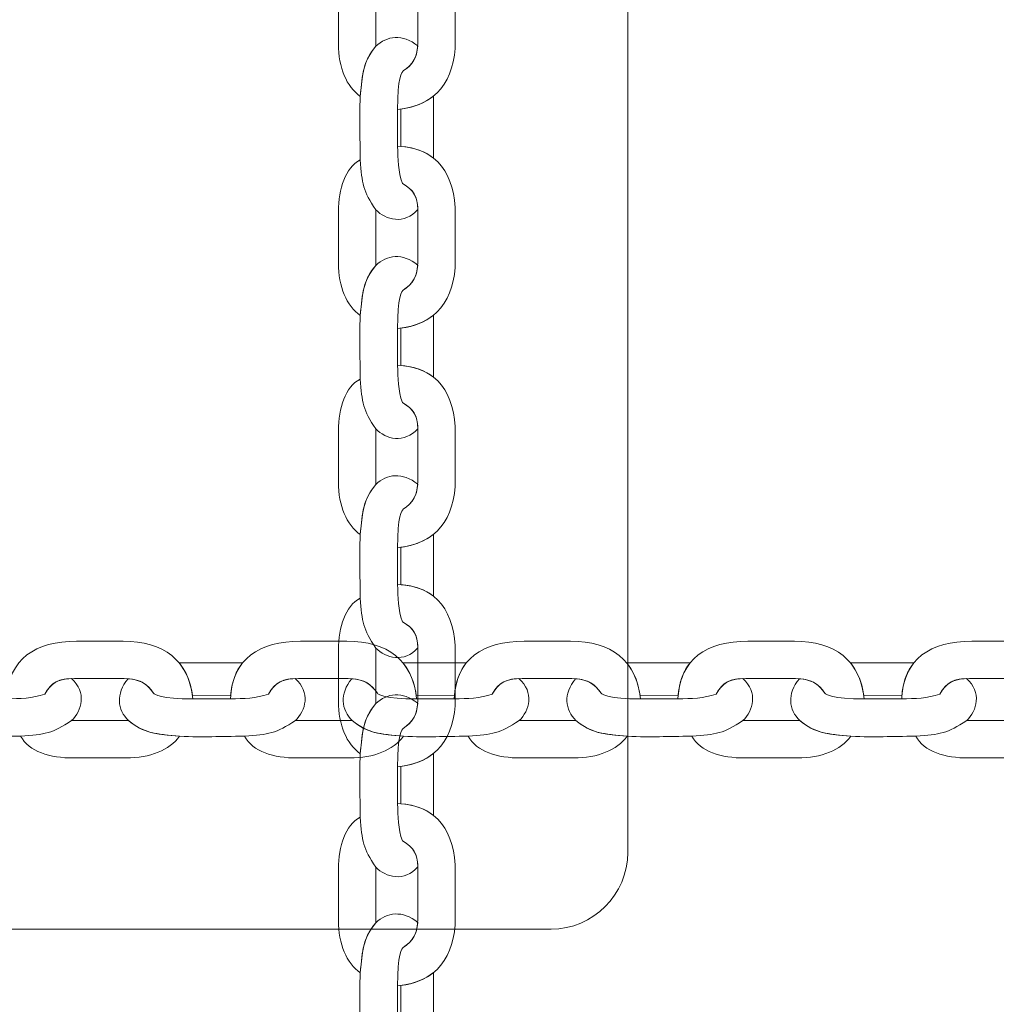
# Model space of a CAD drawing. Units: centimetres. Extents: x -0.36 to 6.03, y 8.15 to 13.48.
# Drawn here: x 2.69 to 2.88, y 10.43 to 10.62 of the extents above; entities that cross this region are included whole.
import ezdxf

# ---------------------------------------------------------------- set-up
doc = ezdxf.new("R2010")
doc.units = ezdxf.units.CM
doc.header["$MEASUREMENT"] = 0
doc.layers.add('layer 1', color=7, linetype='Continuous')

msp = doc.modelspace()

# ---------------------------------------------------------------- linework, layer by layer
at = {"layer": 'layer 1', "color": 242, "lineweight": 20}
msp.add_open_spline([(4.38408, 12.71229), (4.69079, 12.63894), (4.9426, 12.4243), (5.06685, 12.14097), (5.06685, 12.14097), (5.69964, 12.06258), (6.03227, 11.23564), (6.03227, 10.76953), (6.03227, 10.76953), (6.03227, 10.4121), (6.00727, 10.07051), (6.00727, 9.65203), (6.00727, 9.65203), (6.00727, 8.8236), (5.3357, 8.15203), (4.50727, 8.15203), (4.50727, 8.15203), (4.13933, 8.15203), (3.80117, 8.14953), (3.43727, 8.14953), (3.43727, 8.14953), (3.10773, 8.14953), (2.80302, 8.25582), (2.55552, 8.43596), (2.55552, 8.43596), (2.39226, 8.32006), (2.19273, 8.25191), (1.97727, 8.25191), (1.97727, 8.25191), (1.94354, 8.25191), (1.9102, 8.25361), (1.87732, 8.25687), (1.87732, 8.25687), (1.84442, 8.2536), (1.81101, 8.25055), (1.77727, 8.25191), (1.77727, 8.25191), (0.73219, 8.29425), (0.21387, 9.20306), (0.21387, 9.79972), (0.21387, 9.79972), (0.21387, 9.95406), (0.24884, 10.10023), (0.31128, 10.23075), (0.31128, 10.23075), (-0.09424, 10.49925), (-0.36173, 10.95949), (-0.36173, 11.48226), (-0.36173, 11.48226), (-0.36173, 11.65056), (-0.36173, 11.81622), (-0.36173, 11.98453), (-0.36173, 11.98453), (-0.36173, 12.81296), (0.30984, 13.48453), (1.13827, 13.48453), (1.13827, 13.48453), (1.49527, 13.48453), (1.82306, 13.35975), (2.08057, 13.1515), (2.08057, 13.1515), (2.20496, 13.20702), (2.34274, 13.23793), (2.48776, 13.23793), (2.48776, 13.23793), (2.88355, 13.23793), (3.20725, 13.23566), (3.5296, 13.23566), (3.5296, 13.23566), (3.92289, 13.23566), (4.22076, 13.04245), (4.38408, 12.71229)], degree=3, knots=[0, 0, 0, 0, 0.052632, 0.052632, 0.052632, 0.052632, 0.105263, 0.105263, 0.105263, 0.105263, 0.157895, 0.157895, 0.157895, 0.157895, 0.210526, 0.210526, 0.210526, 0.210526, 0.263158, 0.263158, 0.263158, 0.263158, 0.315789, 0.315789, 0.315789, 0.315789, 0.368421, 0.368421, 0.368421, 0.368421, 0.421053, 0.421053, 0.421053, 0.421053, 0.473684, 0.473684, 0.473684, 0.473684, 0.526316, 0.526316, 0.526316, 0.526316, 0.578947, 0.578947, 0.578947, 0.578947, 0.631579, 0.631579, 0.631579, 0.631579, 0.684211, 0.684211, 0.684211, 0.684211, 0.736842, 0.736842, 0.736842, 0.736842, 0.789474, 0.789474, 0.789474, 0.789474, 0.842105, 0.842105, 0.842105, 0.842105, 0.894737, 0.894737, 0.894737, 0.894737, 1, 1, 1, 1], dxfattribs=at)
at = {"layer": 'layer 1', "color": 254, "lineweight": 20}
for points, knots in [([(1.92227, 11.29953), (1.92227, 11.29953), (3.44227, 11.29953), (3.44227, 11.29953), (3.44227, 11.29953), (3.44227, 11.29953), (3.44227, 10.23953), (3.44227, 10.23953), (3.44227, 10.23953), (3.44227, 10.23953), (1.92227, 10.23953), (1.92227, 10.23953), (1.92227, 10.23953), (1.92227, 10.23953), (1.92227, 11.29953), (1.92227, 11.29953)], [0, 0, 0, 0, 0.2, 0.2, 0.2, 0.2, 0.4, 0.4, 0.4, 0.4, 0.6, 0.6, 0.6, 0.6, 1, 1, 1, 1]), ([(1.94227, 11.27953), (1.94227, 11.27953), (3.42227, 11.27953), (3.42227, 11.27953), (3.42227, 11.27953), (3.42227, 11.27953), (3.42227, 10.25953), (3.42227, 10.25953), (3.42227, 10.25953), (3.42227, 10.25953), (1.94227, 10.25953), (1.94227, 10.25953), (1.94227, 10.25953), (1.94227, 10.25953), (1.94227, 11.27953), (1.94227, 11.27953)], [0, 0, 0, 0, 0.2, 0.2, 0.2, 0.2, 0.4, 0.4, 0.4, 0.4, 0.6, 0.6, 0.6, 0.6, 1, 1, 1, 1]), ([(2.57227, 10.69203), (2.57227, 10.69203), (2.79227, 10.69203), (2.79227, 10.69203), (2.79227, 10.69203), (2.80052, 10.69203), (2.80727, 10.68528), (2.80727, 10.67703), (2.80727, 10.67703), (2.80727, 10.67703), (2.80727, 10.45703), (2.80727, 10.45703), (2.80727, 10.45703), (2.80727, 10.44878), (2.80052, 10.44203), (2.79227, 10.44203), (2.79227, 10.44203), (2.79227, 10.44203), (2.57227, 10.44203), (2.57227, 10.44203), (2.57227, 10.44203), (2.56402, 10.44203), (2.55727, 10.44878), (2.55727, 10.45703), (2.55727, 10.45703), (2.55727, 10.45703), (2.55727, 10.67703), (2.55727, 10.67703), (2.55727, 10.67703), (2.55727, 10.68528), (2.56402, 10.69203), (2.57227, 10.69203)], [0, 0, 0, 0, 0.111111, 0.111111, 0.111111, 0.111111, 0.222222, 0.222222, 0.222222, 0.222222, 0.333333, 0.333333, 0.333333, 0.333333, 0.444444, 0.444444, 0.444444, 0.444444, 0.555556, 0.555556, 0.555556, 0.555556, 0.666667, 0.666667, 0.666667, 0.666667, 0.777778, 0.777778, 0.777778, 0.777778, 1, 1, 1, 1])]:
    msp.add_open_spline(points, degree=3, knots=knots, dxfattribs=at)
at = {"layer": 'layer 1', "color": 254, "lineweight": 18}
for points, knots in [([(2.76227, 10.60223), (2.76982, 10.60299), (2.77354, 10.60782), (2.77354, 10.6156), (2.77354, 10.6156), (2.77354, 10.61856), (2.77354, 10.62152), (2.77354, 10.62449), (2.77354, 10.62449), (2.77354, 10.63233), (2.77014, 10.63754), (2.76227, 10.63788), (2.76227, 10.63788), (2.76232, 10.63534), (2.76235, 10.63294), (2.76321, 10.63058), (2.76321, 10.63058), (2.76554, 10.62926), (2.76624, 10.62795), (2.76624, 10.62488), (2.76624, 10.62488), (2.76624, 10.62488), (2.76624, 10.61536), (2.76624, 10.61536), (2.76624, 10.61536), (2.76624, 10.61257), (2.76526, 10.61097), (2.76337, 10.60975), (2.76337, 10.60975), (2.7632, 10.60964), (2.76219, 10.60836), (2.76227, 10.60223)], [0, 0, 0, 0, 0.111111, 0.111111, 0.111111, 0.111111, 0.222222, 0.222222, 0.222222, 0.222222, 0.333333, 0.333333, 0.333333, 0.333333, 0.444444, 0.444444, 0.444444, 0.444444, 0.555556, 0.555556, 0.555556, 0.555556, 0.666667, 0.666667, 0.666667, 0.666667, 0.777778, 0.777778, 0.777778, 0.777778, 1, 1, 1, 1]), ([(2.75497, 10.60478), (2.75228, 10.60673), (2.75072, 10.61039), (2.75072, 10.61503), (2.75072, 10.61503), (2.75072, 10.61503), (2.75072, 10.6251), (2.75072, 10.6251), (2.75072, 10.6251), (2.75072, 10.62958), (2.75201, 10.63361), (2.75497, 10.6352), (2.75497, 10.6352), (2.75531, 10.63056), (2.75554, 10.62912), (2.75802, 10.62544), (2.75802, 10.62544), (2.75802, 10.62544), (2.75802, 10.61457), (2.75802, 10.61457), (2.75802, 10.61457), (2.75556, 10.61162), (2.7554, 10.60937), (2.75497, 10.60478)], [0, 0, 0, 0, 0.142857, 0.142857, 0.142857, 0.142857, 0.285714, 0.285714, 0.285714, 0.285714, 0.428571, 0.428571, 0.428571, 0.428571, 0.571429, 0.571429, 0.571429, 0.571429, 0.714286, 0.714286, 0.714286, 0.714286, 1, 1, 1, 1]), ([(2.76622, 10.61464), (2.76322, 10.61706), (2.76017, 10.61666), (2.75802, 10.61457), (2.75802, 10.61457), (2.75613, 10.61231), (2.7556, 10.61047), (2.75526, 10.60767), (2.75526, 10.60767), (2.75526, 10.60767), (2.75497, 10.60478), (2.75497, 10.60478), (2.75497, 10.60478), (2.75472, 10.59993), (2.75497, 10.59722), (2.75497, 10.59238), (2.75497, 10.59238), (2.75531, 10.58773), (2.75554, 10.58629), (2.75802, 10.58262), (2.75802, 10.58262), (2.75997, 10.58063), (2.76354, 10.57966), (2.76623, 10.58266), (2.76623, 10.58266), (2.76614, 10.58531), (2.76538, 10.58652), (2.76321, 10.58775), (2.76321, 10.58775), (2.76235, 10.59012), (2.76232, 10.59251), (2.76227, 10.59505), (2.76227, 10.59505), (2.76227, 10.59505), (2.76227, 10.60223), (2.76227, 10.60223), (2.76227, 10.60223), (2.76219, 10.60836), (2.7632, 10.60964), (2.76337, 10.60975), (2.76337, 10.60975), (2.76509, 10.61086), (2.76606, 10.61229), (2.76622, 10.61464)], [0, 0, 0, 0, 0.083333, 0.083333, 0.083333, 0.083333, 0.166667, 0.166667, 0.166667, 0.166667, 0.25, 0.25, 0.25, 0.25, 0.333333, 0.333333, 0.333333, 0.333333, 0.416667, 0.416667, 0.416667, 0.416667, 0.5, 0.5, 0.5, 0.5, 0.583333, 0.583333, 0.583333, 0.583333, 0.666667, 0.666667, 0.666667, 0.666667, 0.75, 0.75, 0.75, 0.75, 0.833333, 0.833333, 0.833333, 0.833333, 1, 1, 1, 1]), ([(2.7693, 10.60486), (2.7693, 10.60486), (2.76929, 10.60474), (2.76929, 10.60474), (2.76929, 10.60474), (2.76929, 10.60474), (2.76929, 10.59274), (2.76929, 10.59274), (2.76929, 10.59274), (2.76929, 10.59274), (2.76929, 10.59274), (2.76929, 10.59274), (2.76929, 10.59274), (2.76767, 10.59402), (2.76554, 10.59481), (2.76289, 10.59502), (2.76289, 10.59502), (2.76289, 10.59502), (2.7629, 10.60231), (2.7629, 10.60231), (2.7629, 10.60231), (2.7629, 10.60231), (2.7629, 10.60231), (2.7629, 10.60231), (2.7629, 10.60231), (2.76552, 10.60266), (2.76765, 10.60353), (2.7693, 10.60486)], [0, 0, 0, 0, 0.125, 0.125, 0.125, 0.125, 0.25, 0.25, 0.25, 0.25, 0.375, 0.375, 0.375, 0.375, 0.5, 0.5, 0.5, 0.5, 0.625, 0.625, 0.625, 0.625, 0.75, 0.75, 0.75, 0.75, 1, 1, 1, 1]), ([(2.76227, 10.55941), (2.76982, 10.56017), (2.77354, 10.565), (2.77354, 10.57277), (2.77354, 10.57277), (2.77354, 10.57573), (2.77354, 10.5787), (2.77354, 10.58166), (2.77354, 10.58166), (2.77354, 10.58951), (2.77014, 10.59472), (2.76227, 10.59505), (2.76227, 10.59505), (2.76232, 10.59251), (2.76235, 10.59012), (2.76321, 10.58775), (2.76321, 10.58775), (2.76554, 10.58643), (2.76624, 10.58513), (2.76624, 10.58205), (2.76624, 10.58205), (2.76624, 10.58205), (2.76624, 10.57253), (2.76624, 10.57253), (2.76624, 10.57253), (2.76624, 10.56974), (2.76526, 10.56814), (2.76337, 10.56692), (2.76337, 10.56692), (2.7632, 10.56681), (2.76219, 10.56553), (2.76227, 10.55941)], [0, 0, 0, 0, 0.111111, 0.111111, 0.111111, 0.111111, 0.222222, 0.222222, 0.222222, 0.222222, 0.333333, 0.333333, 0.333333, 0.333333, 0.444444, 0.444444, 0.444444, 0.444444, 0.555556, 0.555556, 0.555556, 0.555556, 0.666667, 0.666667, 0.666667, 0.666667, 0.777778, 0.777778, 0.777778, 0.777778, 1, 1, 1, 1]), ([(2.75497, 10.56195), (2.75228, 10.56391), (2.75072, 10.56757), (2.75072, 10.5722), (2.75072, 10.5722), (2.75072, 10.5722), (2.75072, 10.58228), (2.75072, 10.58228), (2.75072, 10.58228), (2.75072, 10.58676), (2.75201, 10.59078), (2.75497, 10.59238), (2.75497, 10.59238), (2.75531, 10.58773), (2.75554, 10.58629), (2.75802, 10.58262), (2.75802, 10.58262), (2.75802, 10.58262), (2.75802, 10.57175), (2.75802, 10.57175), (2.75802, 10.57175), (2.75556, 10.56879), (2.7554, 10.56655), (2.75497, 10.56195)], [0, 0, 0, 0, 0.142857, 0.142857, 0.142857, 0.142857, 0.285714, 0.285714, 0.285714, 0.285714, 0.428571, 0.428571, 0.428571, 0.428571, 0.571429, 0.571429, 0.571429, 0.571429, 0.714286, 0.714286, 0.714286, 0.714286, 1, 1, 1, 1]), ([(2.76622, 10.57182), (2.76322, 10.57423), (2.76017, 10.57383), (2.75802, 10.57175), (2.75802, 10.57175), (2.75613, 10.56949), (2.7556, 10.56764), (2.75526, 10.56484), (2.75526, 10.56484), (2.75526, 10.56484), (2.75497, 10.56195), (2.75497, 10.56195), (2.75497, 10.56195), (2.75472, 10.5571), (2.75497, 10.5544), (2.75497, 10.54955), (2.75497, 10.54955), (2.75531, 10.54491), (2.75554, 10.54347), (2.75802, 10.53979), (2.75802, 10.53979), (2.75997, 10.53781), (2.76354, 10.53684), (2.76623, 10.53983), (2.76623, 10.53983), (2.76614, 10.54248), (2.76538, 10.5437), (2.76321, 10.54493), (2.76321, 10.54493), (2.76235, 10.54729), (2.76232, 10.54969), (2.76227, 10.55223), (2.76227, 10.55223), (2.76227, 10.55223), (2.76227, 10.55941), (2.76227, 10.55941), (2.76227, 10.55941), (2.76219, 10.56553), (2.7632, 10.56681), (2.76337, 10.56692), (2.76337, 10.56692), (2.76509, 10.56804), (2.76606, 10.56946), (2.76622, 10.57182)], [0, 0, 0, 0, 0.083333, 0.083333, 0.083333, 0.083333, 0.166667, 0.166667, 0.166667, 0.166667, 0.25, 0.25, 0.25, 0.25, 0.333333, 0.333333, 0.333333, 0.333333, 0.416667, 0.416667, 0.416667, 0.416667, 0.5, 0.5, 0.5, 0.5, 0.583333, 0.583333, 0.583333, 0.583333, 0.666667, 0.666667, 0.666667, 0.666667, 0.75, 0.75, 0.75, 0.75, 0.833333, 0.833333, 0.833333, 0.833333, 1, 1, 1, 1]), ([(2.7693, 10.56203), (2.7693, 10.56203), (2.76929, 10.56192), (2.76929, 10.56192), (2.76929, 10.56192), (2.76929, 10.56192), (2.76929, 10.54991), (2.76929, 10.54991), (2.76929, 10.54991), (2.76929, 10.54991), (2.76929, 10.54991), (2.76929, 10.54991), (2.76929, 10.54991), (2.76767, 10.55119), (2.76554, 10.55198), (2.76289, 10.55219), (2.76289, 10.55219), (2.76289, 10.55219), (2.7629, 10.55948), (2.7629, 10.55948), (2.7629, 10.55948), (2.7629, 10.55948), (2.7629, 10.55948), (2.7629, 10.55948), (2.7629, 10.55948), (2.76552, 10.55984), (2.76765, 10.5607), (2.7693, 10.56203)], [0, 0, 0, 0, 0.125, 0.125, 0.125, 0.125, 0.25, 0.25, 0.25, 0.25, 0.375, 0.375, 0.375, 0.375, 0.5, 0.5, 0.5, 0.5, 0.625, 0.625, 0.625, 0.625, 0.75, 0.75, 0.75, 0.75, 1, 1, 1, 1]), ([(2.76227, 10.51658), (2.76982, 10.51734), (2.77354, 10.52217), (2.77354, 10.52994), (2.77354, 10.52994), (2.77354, 10.53291), (2.77354, 10.53587), (2.77354, 10.53884), (2.77354, 10.53884), (2.77354, 10.54668), (2.77014, 10.55189), (2.76227, 10.55223), (2.76227, 10.55223), (2.76232, 10.54969), (2.76235, 10.54729), (2.76321, 10.54493), (2.76321, 10.54493), (2.76554, 10.5436), (2.76624, 10.5423), (2.76624, 10.53923), (2.76624, 10.53923), (2.76624, 10.53923), (2.76624, 10.5297), (2.76624, 10.5297), (2.76624, 10.5297), (2.76624, 10.52692), (2.76526, 10.52532), (2.76337, 10.5241), (2.76337, 10.5241), (2.7632, 10.52399), (2.76219, 10.52271), (2.76227, 10.51658)], [0, 0, 0, 0, 0.111111, 0.111111, 0.111111, 0.111111, 0.222222, 0.222222, 0.222222, 0.222222, 0.333333, 0.333333, 0.333333, 0.333333, 0.444444, 0.444444, 0.444444, 0.444444, 0.555556, 0.555556, 0.555556, 0.555556, 0.666667, 0.666667, 0.666667, 0.666667, 0.777778, 0.777778, 0.777778, 0.777778, 1, 1, 1, 1]), ([(2.75497, 10.51913), (2.75228, 10.52108), (2.75072, 10.52474), (2.75072, 10.52938), (2.75072, 10.52938), (2.75072, 10.52938), (2.75072, 10.53945), (2.75072, 10.53945), (2.75072, 10.53945), (2.75072, 10.54393), (2.75201, 10.54796), (2.75497, 10.54955), (2.75497, 10.54955), (2.75531, 10.54491), (2.75554, 10.54347), (2.75802, 10.53979), (2.75802, 10.53979), (2.75802, 10.53979), (2.75802, 10.52892), (2.75802, 10.52892), (2.75802, 10.52892), (2.75556, 10.52596), (2.7554, 10.52372), (2.75497, 10.51913)], [0, 0, 0, 0, 0.142857, 0.142857, 0.142857, 0.142857, 0.285714, 0.285714, 0.285714, 0.285714, 0.428571, 0.428571, 0.428571, 0.428571, 0.571429, 0.571429, 0.571429, 0.571429, 0.714286, 0.714286, 0.714286, 0.714286, 1, 1, 1, 1]), ([(2.76622, 10.52899), (2.76322, 10.5314), (2.76017, 10.53101), (2.75802, 10.52892), (2.75802, 10.52892), (2.75613, 10.52666), (2.7556, 10.52482), (2.75526, 10.52202), (2.75526, 10.52202), (2.75526, 10.52202), (2.75497, 10.51913), (2.75497, 10.51913), (2.75497, 10.51913), (2.75472, 10.51428), (2.75497, 10.51157), (2.75497, 10.50673), (2.75497, 10.50673), (2.75531, 10.50208), (2.75554, 10.50064), (2.75802, 10.49697), (2.75802, 10.49697), (2.75997, 10.49498), (2.76354, 10.49401), (2.76623, 10.49701), (2.76623, 10.49701), (2.76614, 10.49965), (2.76538, 10.50087), (2.76321, 10.5021), (2.76321, 10.5021), (2.76235, 10.50446), (2.76232, 10.50686), (2.76227, 10.5094), (2.76227, 10.5094), (2.76227, 10.5094), (2.76227, 10.51658), (2.76227, 10.51658), (2.76227, 10.51658), (2.76219, 10.52271), (2.7632, 10.52399), (2.76337, 10.5241), (2.76337, 10.5241), (2.76509, 10.52521), (2.76606, 10.52664), (2.76622, 10.52899)], [0, 0, 0, 0, 0.083333, 0.083333, 0.083333, 0.083333, 0.166667, 0.166667, 0.166667, 0.166667, 0.25, 0.25, 0.25, 0.25, 0.333333, 0.333333, 0.333333, 0.333333, 0.416667, 0.416667, 0.416667, 0.416667, 0.5, 0.5, 0.5, 0.5, 0.583333, 0.583333, 0.583333, 0.583333, 0.666667, 0.666667, 0.666667, 0.666667, 0.75, 0.75, 0.75, 0.75, 0.833333, 0.833333, 0.833333, 0.833333, 1, 1, 1, 1]), ([(2.7693, 10.51921), (2.7693, 10.51921), (2.76929, 10.51909), (2.76929, 10.51909), (2.76929, 10.51909), (2.76929, 10.51909), (2.76929, 10.50709), (2.76929, 10.50709), (2.76929, 10.50709), (2.76929, 10.50709), (2.76929, 10.50709), (2.76929, 10.50709), (2.76929, 10.50709), (2.76767, 10.50837), (2.76554, 10.50916), (2.76289, 10.50936), (2.76289, 10.50936), (2.76289, 10.50936), (2.7629, 10.51665), (2.7629, 10.51665), (2.7629, 10.51665), (2.7629, 10.51665), (2.7629, 10.51666), (2.7629, 10.51666), (2.7629, 10.51666), (2.76552, 10.51701), (2.76765, 10.51788), (2.7693, 10.51921)], [0, 0, 0, 0, 0.125, 0.125, 0.125, 0.125, 0.25, 0.25, 0.25, 0.25, 0.375, 0.375, 0.375, 0.375, 0.5, 0.5, 0.5, 0.5, 0.625, 0.625, 0.625, 0.625, 0.75, 0.75, 0.75, 0.75, 1, 1, 1, 1]), ([(2.76227, 10.47375), (2.76982, 10.47452), (2.77354, 10.47934), (2.77354, 10.48712), (2.77354, 10.48712), (2.77354, 10.49008), (2.77354, 10.49305), (2.77354, 10.49601), (2.77354, 10.49601), (2.77354, 10.50386), (2.77014, 10.50907), (2.76227, 10.5094), (2.76227, 10.5094), (2.76232, 10.50686), (2.76235, 10.50446), (2.76321, 10.5021), (2.76321, 10.5021), (2.76554, 10.50078), (2.76624, 10.49948), (2.76624, 10.4964), (2.76624, 10.4964), (2.76624, 10.4964), (2.76624, 10.48688), (2.76624, 10.48688), (2.76624, 10.48688), (2.76624, 10.48409), (2.76526, 10.48249), (2.76337, 10.48127), (2.76337, 10.48127), (2.7632, 10.48116), (2.76219, 10.47988), (2.76227, 10.47375)], [0, 0, 0, 0, 0.111111, 0.111111, 0.111111, 0.111111, 0.222222, 0.222222, 0.222222, 0.222222, 0.333333, 0.333333, 0.333333, 0.333333, 0.444444, 0.444444, 0.444444, 0.444444, 0.555556, 0.555556, 0.555556, 0.555556, 0.666667, 0.666667, 0.666667, 0.666667, 0.777778, 0.777778, 0.777778, 0.777778, 1, 1, 1, 1]), ([(2.75497, 10.4763), (2.75228, 10.47826), (2.75072, 10.48192), (2.75072, 10.48655), (2.75072, 10.48655), (2.75072, 10.48655), (2.75072, 10.49662), (2.75072, 10.49662), (2.75072, 10.49662), (2.75072, 10.50111), (2.75201, 10.50513), (2.75497, 10.50673), (2.75497, 10.50673), (2.75531, 10.50208), (2.75554, 10.50064), (2.75802, 10.49697), (2.75802, 10.49697), (2.75802, 10.49697), (2.75802, 10.4861), (2.75802, 10.4861), (2.75802, 10.4861), (2.75556, 10.48314), (2.7554, 10.48089), (2.75497, 10.4763)], [0, 0, 0, 0, 0.142857, 0.142857, 0.142857, 0.142857, 0.285714, 0.285714, 0.285714, 0.285714, 0.428571, 0.428571, 0.428571, 0.428571, 0.571429, 0.571429, 0.571429, 0.571429, 0.714286, 0.714286, 0.714286, 0.714286, 1, 1, 1, 1]), ([(2.72226, 10.48703), (2.72148, 10.49459), (2.71655, 10.4983), (2.7086, 10.4983), (2.7086, 10.4983), (2.70558, 10.4983), (2.70255, 10.4983), (2.69952, 10.4983), (2.69952, 10.4983), (2.69151, 10.4983), (2.68619, 10.4949), (2.68584, 10.48703), (2.68584, 10.48703), (2.68844, 10.48708), (2.69089, 10.48711), (2.6933, 10.48798), (2.6933, 10.48798), (2.69465, 10.49031), (2.69598, 10.491), (2.69912, 10.491), (2.69912, 10.491), (2.69912, 10.491), (2.70885, 10.491), (2.70885, 10.491), (2.70885, 10.491), (2.7117, 10.491), (2.71333, 10.49002), (2.71457, 10.48813), (2.71457, 10.48813), (2.71469, 10.48796), (2.716, 10.48695), (2.72226, 10.48703)], [0, 0, 0, 0, 0.111111, 0.111111, 0.111111, 0.111111, 0.222222, 0.222222, 0.222222, 0.222222, 0.333333, 0.333333, 0.333333, 0.333333, 0.444444, 0.444444, 0.444444, 0.444444, 0.555556, 0.555556, 0.555556, 0.555556, 0.666667, 0.666667, 0.666667, 0.666667, 0.777778, 0.777778, 0.777778, 0.777778, 1, 1, 1, 1]), ([(2.766, 10.48703), (2.76522, 10.49459), (2.76029, 10.4983), (2.75235, 10.4983), (2.75235, 10.4983), (2.74932, 10.4983), (2.74629, 10.4983), (2.74327, 10.4983), (2.74327, 10.4983), (2.73525, 10.4983), (2.72993, 10.4949), (2.72959, 10.48703), (2.72959, 10.48703), (2.73218, 10.48708), (2.73463, 10.48711), (2.73705, 10.48798), (2.73705, 10.48798), (2.7384, 10.49031), (2.73973, 10.491), (2.74287, 10.491), (2.74287, 10.491), (2.74287, 10.491), (2.75259, 10.491), (2.75259, 10.491), (2.75259, 10.491), (2.75544, 10.491), (2.75707, 10.49002), (2.75832, 10.48813), (2.75832, 10.48813), (2.75844, 10.48796), (2.75974, 10.48695), (2.766, 10.48703)], [0, 0, 0, 0, 0.111111, 0.111111, 0.111111, 0.111111, 0.222222, 0.222222, 0.222222, 0.222222, 0.333333, 0.333333, 0.333333, 0.333333, 0.444444, 0.444444, 0.444444, 0.444444, 0.555556, 0.555556, 0.555556, 0.555556, 0.666667, 0.666667, 0.666667, 0.666667, 0.777778, 0.777778, 0.777778, 0.777778, 1, 1, 1, 1]), ([(2.80975, 10.48703), (2.80897, 10.49459), (2.80404, 10.4983), (2.79609, 10.4983), (2.79609, 10.4983), (2.79307, 10.4983), (2.79004, 10.4983), (2.78701, 10.4983), (2.78701, 10.4983), (2.779, 10.4983), (2.77368, 10.4949), (2.77333, 10.48703), (2.77333, 10.48703), (2.77593, 10.48708), (2.77838, 10.48711), (2.78079, 10.48798), (2.78079, 10.48798), (2.78214, 10.4903), (2.78347, 10.491), (2.78661, 10.491), (2.78661, 10.491), (2.78661, 10.491), (2.79634, 10.491), (2.79634, 10.491), (2.79634, 10.491), (2.79919, 10.491), (2.80082, 10.49002), (2.80206, 10.48813), (2.80206, 10.48813), (2.80218, 10.48796), (2.80349, 10.48695), (2.80975, 10.48703)], [0, 0, 0, 0, 0.111111, 0.111111, 0.111111, 0.111111, 0.222222, 0.222222, 0.222222, 0.222222, 0.333333, 0.333333, 0.333333, 0.333333, 0.444444, 0.444444, 0.444444, 0.444444, 0.555556, 0.555556, 0.555556, 0.555556, 0.666667, 0.666667, 0.666667, 0.666667, 0.777778, 0.777778, 0.777778, 0.777778, 1, 1, 1, 1]), ([(2.85349, 10.48703), (2.85271, 10.49459), (2.84778, 10.4983), (2.83984, 10.4983), (2.83984, 10.4983), (2.83681, 10.4983), (2.83378, 10.4983), (2.83076, 10.4983), (2.83076, 10.4983), (2.82274, 10.4983), (2.81742, 10.4949), (2.81708, 10.48703), (2.81708, 10.48703), (2.81967, 10.48708), (2.82212, 10.48711), (2.82454, 10.48798), (2.82454, 10.48798), (2.82589, 10.4903), (2.82722, 10.491), (2.83036, 10.491), (2.83036, 10.491), (2.83036, 10.491), (2.84008, 10.491), (2.84008, 10.491), (2.84008, 10.491), (2.84293, 10.491), (2.84456, 10.49002), (2.84581, 10.48813), (2.84581, 10.48813), (2.84593, 10.48796), (2.84723, 10.48695), (2.85349, 10.48703)], [0, 0, 0, 0, 0.111111, 0.111111, 0.111111, 0.111111, 0.222222, 0.222222, 0.222222, 0.222222, 0.333333, 0.333333, 0.333333, 0.333333, 0.444444, 0.444444, 0.444444, 0.444444, 0.555556, 0.555556, 0.555556, 0.555556, 0.666667, 0.666667, 0.666667, 0.666667, 0.777778, 0.777778, 0.777778, 0.777778, 1, 1, 1, 1]), ([(2.85349, 10.48703), (2.85271, 10.49459), (2.84778, 10.4983), (2.83984, 10.4983), (2.83984, 10.4983), (2.83681, 10.4983), (2.83378, 10.4983), (2.83075, 10.4983), (2.83075, 10.4983), (2.82274, 10.4983), (2.81742, 10.4949), (2.81708, 10.48703), (2.81708, 10.48703), (2.81967, 10.48708), (2.82212, 10.48711), (2.82454, 10.48798), (2.82454, 10.48798), (2.82588, 10.49031), (2.82721, 10.491), (2.83036, 10.491), (2.83036, 10.491), (2.83036, 10.491), (2.84008, 10.491), (2.84008, 10.491), (2.84008, 10.491), (2.84293, 10.491), (2.84456, 10.49002), (2.84581, 10.48813), (2.84581, 10.48813), (2.84592, 10.48796), (2.84723, 10.48695), (2.85349, 10.48703)], [0, 0, 0, 0, 0.111111, 0.111111, 0.111111, 0.111111, 0.222222, 0.222222, 0.222222, 0.222222, 0.333333, 0.333333, 0.333333, 0.333333, 0.444444, 0.444444, 0.444444, 0.444444, 0.555556, 0.555556, 0.555556, 0.555556, 0.666667, 0.666667, 0.666667, 0.666667, 0.777778, 0.777778, 0.777778, 0.777778, 1, 1, 1, 1]), ([(2.89723, 10.48703), (2.89646, 10.49459), (2.89152, 10.4983), (2.88358, 10.4983), (2.88358, 10.4983), (2.88055, 10.4983), (2.87753, 10.4983), (2.8745, 10.4983), (2.8745, 10.4983), (2.86649, 10.4983), (2.86116, 10.4949), (2.86082, 10.48703), (2.86082, 10.48703), (2.86342, 10.48708), (2.86587, 10.48711), (2.86828, 10.48798), (2.86828, 10.48798), (2.86963, 10.49031), (2.87096, 10.491), (2.8741, 10.491), (2.8741, 10.491), (2.8741, 10.491), (2.88383, 10.491), (2.88383, 10.491), (2.88383, 10.491), (2.88667, 10.491), (2.88831, 10.49002), (2.88955, 10.48813), (2.88955, 10.48813), (2.88967, 10.48796), (2.89097, 10.48695), (2.89723, 10.48703)], [0, 0, 0, 0, 0.111111, 0.111111, 0.111111, 0.111111, 0.222222, 0.222222, 0.222222, 0.222222, 0.333333, 0.333333, 0.333333, 0.333333, 0.444444, 0.444444, 0.444444, 0.444444, 0.555556, 0.555556, 0.555556, 0.555556, 0.666667, 0.666667, 0.666667, 0.666667, 0.777778, 0.777778, 0.777778, 0.777778, 1, 1, 1, 1]), ([(2.71957, 10.49406), (2.71957, 10.49406), (2.71969, 10.49405), (2.71969, 10.49405), (2.71969, 10.49405), (2.71969, 10.49405), (2.73195, 10.49406), (2.73195, 10.49406), (2.73195, 10.49406), (2.73195, 10.49406), (2.73195, 10.49406), (2.73195, 10.49406), (2.73195, 10.49406), (2.73065, 10.49243), (2.72984, 10.49031), (2.72963, 10.48765), (2.72963, 10.48765), (2.72963, 10.48765), (2.72218, 10.48767), (2.72218, 10.48767), (2.72218, 10.48767), (2.72218, 10.48767), (2.72218, 10.48767), (2.72218, 10.48767), (2.72218, 10.48767), (2.72182, 10.49028), (2.72093, 10.49241), (2.71957, 10.49406)], [0, 0, 0, 0, 0.125, 0.125, 0.125, 0.125, 0.25, 0.25, 0.25, 0.25, 0.375, 0.375, 0.375, 0.375, 0.5, 0.5, 0.5, 0.5, 0.625, 0.625, 0.625, 0.625, 0.75, 0.75, 0.75, 0.75, 1, 1, 1, 1]), ([(2.76332, 10.49406), (2.76332, 10.49406), (2.76344, 10.49405), (2.76344, 10.49405), (2.76344, 10.49405), (2.76344, 10.49405), (2.7757, 10.49406), (2.7757, 10.49406), (2.7757, 10.49406), (2.7757, 10.49406), (2.7757, 10.49406), (2.7757, 10.49406), (2.7757, 10.49406), (2.77439, 10.49243), (2.77358, 10.49031), (2.77337, 10.48765), (2.77337, 10.48765), (2.77337, 10.48765), (2.76592, 10.48767), (2.76592, 10.48767), (2.76592, 10.48767), (2.76592, 10.48767), (2.76592, 10.48767), (2.76592, 10.48767), (2.76592, 10.48767), (2.76556, 10.49028), (2.76468, 10.49241), (2.76332, 10.49406)], [0, 0, 0, 0, 0.125, 0.125, 0.125, 0.125, 0.25, 0.25, 0.25, 0.25, 0.375, 0.375, 0.375, 0.375, 0.5, 0.5, 0.5, 0.5, 0.625, 0.625, 0.625, 0.625, 0.75, 0.75, 0.75, 0.75, 1, 1, 1, 1]), ([(2.80706, 10.49406), (2.80706, 10.49406), (2.80718, 10.49405), (2.80718, 10.49405), (2.80718, 10.49405), (2.80718, 10.49405), (2.81944, 10.49406), (2.81944, 10.49406), (2.81944, 10.49406), (2.81944, 10.49406), (2.81944, 10.49406), (2.81944, 10.49406), (2.81944, 10.49406), (2.81814, 10.49243), (2.81733, 10.49031), (2.81712, 10.48765), (2.81712, 10.48765), (2.81712, 10.48765), (2.80967, 10.48767), (2.80967, 10.48767), (2.80967, 10.48767), (2.80967, 10.48767), (2.80967, 10.48767), (2.80967, 10.48767), (2.80967, 10.48767), (2.80931, 10.49028), (2.80842, 10.49241), (2.80706, 10.49406)], [0, 0, 0, 0, 0.125, 0.125, 0.125, 0.125, 0.25, 0.25, 0.25, 0.25, 0.375, 0.375, 0.375, 0.375, 0.5, 0.5, 0.5, 0.5, 0.625, 0.625, 0.625, 0.625, 0.75, 0.75, 0.75, 0.75, 1, 1, 1, 1]), ([(2.85081, 10.49406), (2.85081, 10.49406), (2.85093, 10.49405), (2.85093, 10.49405), (2.85093, 10.49405), (2.85093, 10.49405), (2.86319, 10.49406), (2.86319, 10.49406), (2.86319, 10.49406), (2.86319, 10.49406), (2.86319, 10.49406), (2.86319, 10.49406), (2.86319, 10.49406), (2.86188, 10.49243), (2.86107, 10.49031), (2.86086, 10.48765), (2.86086, 10.48765), (2.86086, 10.48765), (2.85341, 10.48767), (2.85341, 10.48767), (2.85341, 10.48767), (2.85341, 10.48767), (2.85341, 10.48767), (2.85341, 10.48767), (2.85341, 10.48767), (2.85305, 10.49028), (2.85216, 10.49241), (2.85081, 10.49406)], [0, 0, 0, 0, 0.125, 0.125, 0.125, 0.125, 0.25, 0.25, 0.25, 0.25, 0.375, 0.375, 0.375, 0.375, 0.5, 0.5, 0.5, 0.5, 0.625, 0.625, 0.625, 0.625, 0.75, 0.75, 0.75, 0.75, 1, 1, 1, 1]), ([(2.66583, 10.49098), (2.66337, 10.48798), (2.66377, 10.48493), (2.6659, 10.48278), (2.6659, 10.48278), (2.66821, 10.4809), (2.6701, 10.48036), (2.67296, 10.48002), (2.67296, 10.48002), (2.67296, 10.48002), (2.67591, 10.47973), (2.67591, 10.47973), (2.67591, 10.47973), (2.68086, 10.47949), (2.68363, 10.47973), (2.68858, 10.47973), (2.68858, 10.47973), (2.69332, 10.48008), (2.69479, 10.4803), (2.69854, 10.48278), (2.69854, 10.48278), (2.70057, 10.48474), (2.70156, 10.48831), (2.6985, 10.49099), (2.6985, 10.49099), (2.6958, 10.4909), (2.69456, 10.49015), (2.6933, 10.48798), (2.6933, 10.48798), (2.69089, 10.48711), (2.68844, 10.48708), (2.68584, 10.48703), (2.68584, 10.48703), (2.68584, 10.48703), (2.67851, 10.48703), (2.67851, 10.48703), (2.67851, 10.48703), (2.67225, 10.48695), (2.67095, 10.48796), (2.67083, 10.48813), (2.67083, 10.48813), (2.66969, 10.48986), (2.66824, 10.49082), (2.66583, 10.49098)], [0, 0, 0, 0, 0.083333, 0.083333, 0.083333, 0.083333, 0.166667, 0.166667, 0.166667, 0.166667, 0.25, 0.25, 0.25, 0.25, 0.333333, 0.333333, 0.333333, 0.333333, 0.416667, 0.416667, 0.416667, 0.416667, 0.5, 0.5, 0.5, 0.5, 0.583333, 0.583333, 0.583333, 0.583333, 0.666667, 0.666667, 0.666667, 0.666667, 0.75, 0.75, 0.75, 0.75, 0.833333, 0.833333, 0.833333, 0.833333, 1, 1, 1, 1]), ([(2.70958, 10.49098), (2.70711, 10.48798), (2.70752, 10.48493), (2.70965, 10.48278), (2.70965, 10.48278), (2.71196, 10.4809), (2.71384, 10.48036), (2.7167, 10.48002), (2.7167, 10.48002), (2.7167, 10.48002), (2.71965, 10.47973), (2.71965, 10.47973), (2.71965, 10.47973), (2.72461, 10.47949), (2.72737, 10.47973), (2.73232, 10.47973), (2.73232, 10.47973), (2.73706, 10.48008), (2.73854, 10.4803), (2.74229, 10.48278), (2.74229, 10.48278), (2.74432, 10.48474), (2.74531, 10.48831), (2.74225, 10.49099), (2.74225, 10.49099), (2.73954, 10.4909), (2.7383, 10.49015), (2.73705, 10.48798), (2.73705, 10.48798), (2.73463, 10.48711), (2.73218, 10.48708), (2.72959, 10.48703), (2.72959, 10.48703), (2.72959, 10.48703), (2.72226, 10.48703), (2.72226, 10.48703), (2.72226, 10.48703), (2.716, 10.48695), (2.71469, 10.48796), (2.71457, 10.48813), (2.71457, 10.48813), (2.71344, 10.48986), (2.71198, 10.49082), (2.70958, 10.49098)], [0, 0, 0, 0, 0.083333, 0.083333, 0.083333, 0.083333, 0.166667, 0.166667, 0.166667, 0.166667, 0.25, 0.25, 0.25, 0.25, 0.333333, 0.333333, 0.333333, 0.333333, 0.416667, 0.416667, 0.416667, 0.416667, 0.5, 0.5, 0.5, 0.5, 0.583333, 0.583333, 0.583333, 0.583333, 0.666667, 0.666667, 0.666667, 0.666667, 0.75, 0.75, 0.75, 0.75, 0.833333, 0.833333, 0.833333, 0.833333, 1, 1, 1, 1]), ([(2.75332, 10.49098), (2.75086, 10.48798), (2.75126, 10.48493), (2.75339, 10.48278), (2.75339, 10.48278), (2.7557, 10.4809), (2.75759, 10.48036), (2.76045, 10.48002), (2.76045, 10.48002), (2.76045, 10.48002), (2.7634, 10.47973), (2.7634, 10.47973), (2.7634, 10.47973), (2.76835, 10.47949), (2.77112, 10.47973), (2.77607, 10.47973), (2.77607, 10.47973), (2.78081, 10.48008), (2.78228, 10.4803), (2.78603, 10.48278), (2.78603, 10.48278), (2.78806, 10.48474), (2.78905, 10.48831), (2.78599, 10.49099), (2.78599, 10.49099), (2.78329, 10.4909), (2.78205, 10.49015), (2.78079, 10.48798), (2.78079, 10.48798), (2.77838, 10.48711), (2.77593, 10.48708), (2.77333, 10.48703), (2.77333, 10.48703), (2.77333, 10.48703), (2.766, 10.48703), (2.766, 10.48703), (2.766, 10.48703), (2.75974, 10.48695), (2.75844, 10.48796), (2.75832, 10.48813), (2.75832, 10.48813), (2.75718, 10.48986), (2.75573, 10.49082), (2.75332, 10.49098)], [0, 0, 0, 0, 0.083333, 0.083333, 0.083333, 0.083333, 0.166667, 0.166667, 0.166667, 0.166667, 0.25, 0.25, 0.25, 0.25, 0.333333, 0.333333, 0.333333, 0.333333, 0.416667, 0.416667, 0.416667, 0.416667, 0.5, 0.5, 0.5, 0.5, 0.583333, 0.583333, 0.583333, 0.583333, 0.666667, 0.666667, 0.666667, 0.666667, 0.75, 0.75, 0.75, 0.75, 0.833333, 0.833333, 0.833333, 0.833333, 1, 1, 1, 1]), ([(2.79707, 10.49098), (2.7946, 10.48798), (2.79501, 10.48493), (2.79714, 10.48278), (2.79714, 10.48278), (2.79945, 10.4809), (2.80133, 10.48036), (2.80419, 10.48002), (2.80419, 10.48002), (2.80419, 10.48002), (2.80714, 10.47973), (2.80714, 10.47973), (2.80714, 10.47973), (2.8121, 10.47949), (2.81486, 10.47973), (2.81981, 10.47973), (2.81981, 10.47973), (2.82455, 10.48008), (2.82603, 10.4803), (2.82978, 10.48278), (2.82978, 10.48278), (2.83181, 10.48474), (2.8328, 10.48831), (2.82974, 10.49099), (2.82974, 10.49099), (2.82703, 10.4909), (2.82579, 10.49015), (2.82454, 10.48798), (2.82454, 10.48798), (2.82212, 10.48711), (2.81967, 10.48708), (2.81708, 10.48703), (2.81708, 10.48703), (2.81708, 10.48703), (2.80975, 10.48703), (2.80975, 10.48703), (2.80975, 10.48703), (2.80349, 10.48695), (2.80218, 10.48796), (2.80206, 10.48813), (2.80206, 10.48813), (2.80093, 10.48986), (2.79947, 10.49082), (2.79707, 10.49098)], [0, 0, 0, 0, 0.083333, 0.083333, 0.083333, 0.083333, 0.166667, 0.166667, 0.166667, 0.166667, 0.25, 0.25, 0.25, 0.25, 0.333333, 0.333333, 0.333333, 0.333333, 0.416667, 0.416667, 0.416667, 0.416667, 0.5, 0.5, 0.5, 0.5, 0.583333, 0.583333, 0.583333, 0.583333, 0.666667, 0.666667, 0.666667, 0.666667, 0.75, 0.75, 0.75, 0.75, 0.833333, 0.833333, 0.833333, 0.833333, 1, 1, 1, 1]), ([(2.84081, 10.49098), (2.83835, 10.48798), (2.83875, 10.48493), (2.84088, 10.48278), (2.84088, 10.48278), (2.84319, 10.4809), (2.84508, 10.48036), (2.84794, 10.48002), (2.84794, 10.48002), (2.84794, 10.48002), (2.85089, 10.47973), (2.85089, 10.47973), (2.85089, 10.47973), (2.85584, 10.47949), (2.85861, 10.47973), (2.86356, 10.47973), (2.86356, 10.47973), (2.8683, 10.48008), (2.86977, 10.4803), (2.87352, 10.48278), (2.87352, 10.48278), (2.87555, 10.48474), (2.87654, 10.48831), (2.87348, 10.49099), (2.87348, 10.49099), (2.87078, 10.4909), (2.86954, 10.49015), (2.86828, 10.48798), (2.86828, 10.48798), (2.86587, 10.48711), (2.86342, 10.48708), (2.86082, 10.48703), (2.86082, 10.48703), (2.86082, 10.48703), (2.85349, 10.48703), (2.85349, 10.48703), (2.85349, 10.48703), (2.84723, 10.48695), (2.84592, 10.48796), (2.84581, 10.48813), (2.84581, 10.48813), (2.84467, 10.48986), (2.84322, 10.49082), (2.84081, 10.49098)], [0, 0, 0, 0, 0.083333, 0.083333, 0.083333, 0.083333, 0.166667, 0.166667, 0.166667, 0.166667, 0.25, 0.25, 0.25, 0.25, 0.333333, 0.333333, 0.333333, 0.333333, 0.416667, 0.416667, 0.416667, 0.416667, 0.5, 0.5, 0.5, 0.5, 0.583333, 0.583333, 0.583333, 0.583333, 0.666667, 0.666667, 0.666667, 0.666667, 0.75, 0.75, 0.75, 0.75, 0.833333, 0.833333, 0.833333, 0.833333, 1, 1, 1, 1]), ([(2.76622, 10.48617), (2.76322, 10.48858), (2.76017, 10.48818), (2.75802, 10.4861), (2.75802, 10.4861), (2.75613, 10.48384), (2.7556, 10.48199), (2.75526, 10.47919), (2.75526, 10.47919), (2.75526, 10.47919), (2.75497, 10.4763), (2.75497, 10.4763), (2.75497, 10.4763), (2.75472, 10.47145), (2.75497, 10.46875), (2.75497, 10.4639), (2.75497, 10.4639), (2.75531, 10.45926), (2.75554, 10.45782), (2.75802, 10.45414), (2.75802, 10.45414), (2.75997, 10.45216), (2.76354, 10.45118), (2.76623, 10.45418), (2.76623, 10.45418), (2.76614, 10.45683), (2.76538, 10.45804), (2.76321, 10.45927), (2.76321, 10.45927), (2.76235, 10.46164), (2.76232, 10.46404), (2.76227, 10.46658), (2.76227, 10.46658), (2.76227, 10.46658), (2.76227, 10.47375), (2.76227, 10.47375), (2.76227, 10.47375), (2.76219, 10.47988), (2.7632, 10.48116), (2.76337, 10.48127), (2.76337, 10.48127), (2.76509, 10.48238), (2.76606, 10.48381), (2.76622, 10.48617)], [0, 0, 0, 0, 0.083333, 0.083333, 0.083333, 0.083333, 0.166667, 0.166667, 0.166667, 0.166667, 0.25, 0.25, 0.25, 0.25, 0.333333, 0.333333, 0.333333, 0.333333, 0.416667, 0.416667, 0.416667, 0.416667, 0.5, 0.5, 0.5, 0.5, 0.583333, 0.583333, 0.583333, 0.583333, 0.666667, 0.666667, 0.666667, 0.666667, 0.75, 0.75, 0.75, 0.75, 0.833333, 0.833333, 0.833333, 0.833333, 1, 1, 1, 1]), ([(2.71965, 10.47973), (2.71766, 10.47705), (2.71392, 10.47548), (2.70918, 10.47548), (2.70918, 10.47548), (2.70918, 10.47548), (2.69889, 10.47548), (2.69889, 10.47548), (2.69889, 10.47548), (2.69432, 10.47548), (2.6902, 10.47677), (2.68858, 10.47973), (2.68858, 10.47973), (2.69332, 10.48008), (2.69479, 10.4803), (2.69854, 10.48278), (2.69854, 10.48278), (2.69854, 10.48278), (2.70965, 10.48278), (2.70965, 10.48278), (2.70965, 10.48278), (2.71267, 10.48032), (2.71496, 10.48016), (2.71965, 10.47973)], [0, 0, 0, 0, 0.142857, 0.142857, 0.142857, 0.142857, 0.285714, 0.285714, 0.285714, 0.285714, 0.428571, 0.428571, 0.428571, 0.428571, 0.571429, 0.571429, 0.571429, 0.571429, 0.714286, 0.714286, 0.714286, 0.714286, 1, 1, 1, 1]), ([(2.7634, 10.47973), (2.7614, 10.47705), (2.75766, 10.47548), (2.75293, 10.47548), (2.75293, 10.47548), (2.75293, 10.47548), (2.74264, 10.47548), (2.74264, 10.47548), (2.74264, 10.47548), (2.73806, 10.47548), (2.73395, 10.47677), (2.73232, 10.47973), (2.73232, 10.47973), (2.73706, 10.48008), (2.73854, 10.4803), (2.74229, 10.48278), (2.74229, 10.48278), (2.74229, 10.48278), (2.75339, 10.48278), (2.75339, 10.48278), (2.75339, 10.48278), (2.75641, 10.48032), (2.75871, 10.48016), (2.7634, 10.47973)], [0, 0, 0, 0, 0.142857, 0.142857, 0.142857, 0.142857, 0.285714, 0.285714, 0.285714, 0.285714, 0.428571, 0.428571, 0.428571, 0.428571, 0.571429, 0.571429, 0.571429, 0.571429, 0.714286, 0.714286, 0.714286, 0.714286, 1, 1, 1, 1]), ([(2.80714, 10.47973), (2.80515, 10.47705), (2.80141, 10.47548), (2.79667, 10.47548), (2.79667, 10.47548), (2.79667, 10.47548), (2.78638, 10.47548), (2.78638, 10.47548), (2.78638, 10.47548), (2.78181, 10.47548), (2.77769, 10.47677), (2.77607, 10.47973), (2.77607, 10.47973), (2.78081, 10.48008), (2.78228, 10.4803), (2.78603, 10.48278), (2.78603, 10.48278), (2.78603, 10.48278), (2.79714, 10.48278), (2.79714, 10.48278), (2.79714, 10.48278), (2.80016, 10.48032), (2.80245, 10.48016), (2.80714, 10.47973)], [0, 0, 0, 0, 0.142857, 0.142857, 0.142857, 0.142857, 0.285714, 0.285714, 0.285714, 0.285714, 0.428571, 0.428571, 0.428571, 0.428571, 0.571429, 0.571429, 0.571429, 0.571429, 0.714286, 0.714286, 0.714286, 0.714286, 1, 1, 1, 1]), ([(2.85089, 10.47973), (2.84889, 10.47705), (2.84515, 10.47548), (2.84042, 10.47548), (2.84042, 10.47548), (2.84042, 10.47548), (2.83013, 10.47548), (2.83013, 10.47548), (2.83013, 10.47548), (2.82555, 10.47548), (2.82144, 10.47677), (2.81981, 10.47973), (2.81981, 10.47973), (2.82455, 10.48008), (2.82603, 10.4803), (2.82978, 10.48278), (2.82978, 10.48278), (2.82978, 10.48278), (2.84088, 10.48278), (2.84088, 10.48278), (2.84088, 10.48278), (2.8439, 10.48032), (2.8462, 10.48016), (2.85089, 10.47973)], [0, 0, 0, 0, 0.142857, 0.142857, 0.142857, 0.142857, 0.285714, 0.285714, 0.285714, 0.285714, 0.428571, 0.428571, 0.428571, 0.428571, 0.571429, 0.571429, 0.571429, 0.571429, 0.714286, 0.714286, 0.714286, 0.714286, 1, 1, 1, 1]), ([(2.85089, 10.47973), (2.84889, 10.47705), (2.84515, 10.47548), (2.84042, 10.47548), (2.84042, 10.47548), (2.84042, 10.47548), (2.83013, 10.47548), (2.83013, 10.47548), (2.83013, 10.47548), (2.82555, 10.47548), (2.82144, 10.47677), (2.81981, 10.47973), (2.81981, 10.47973), (2.82455, 10.48008), (2.82602, 10.4803), (2.82978, 10.48278), (2.82978, 10.48278), (2.82978, 10.48278), (2.84088, 10.48278), (2.84088, 10.48278), (2.84088, 10.48278), (2.8439, 10.48032), (2.8462, 10.48016), (2.85089, 10.47973)], [0, 0, 0, 0, 0.142857, 0.142857, 0.142857, 0.142857, 0.285714, 0.285714, 0.285714, 0.285714, 0.428571, 0.428571, 0.428571, 0.428571, 0.571429, 0.571429, 0.571429, 0.571429, 0.714286, 0.714286, 0.714286, 0.714286, 1, 1, 1, 1]), ([(2.89463, 10.47973), (2.89264, 10.47705), (2.8889, 10.47548), (2.88416, 10.47548), (2.88416, 10.47548), (2.88416, 10.47548), (2.87387, 10.47548), (2.87387, 10.47548), (2.87387, 10.47548), (2.8693, 10.47548), (2.86518, 10.47677), (2.86356, 10.47973), (2.86356, 10.47973), (2.8683, 10.48008), (2.86977, 10.4803), (2.87352, 10.48278), (2.87352, 10.48278), (2.87352, 10.48278), (2.88463, 10.48278), (2.88463, 10.48278), (2.88463, 10.48278), (2.88765, 10.48032), (2.88994, 10.48016), (2.89463, 10.47973)], [0, 0, 0, 0, 0.142857, 0.142857, 0.142857, 0.142857, 0.285714, 0.285714, 0.285714, 0.285714, 0.428571, 0.428571, 0.428571, 0.428571, 0.571429, 0.571429, 0.571429, 0.571429, 0.714286, 0.714286, 0.714286, 0.714286, 1, 1, 1, 1]), ([(2.7693, 10.47638), (2.7693, 10.47638), (2.76929, 10.47626), (2.76929, 10.47626), (2.76929, 10.47626), (2.76929, 10.47626), (2.76929, 10.46426), (2.76929, 10.46426), (2.76929, 10.46426), (2.76929, 10.46426), (2.76929, 10.46426), (2.76929, 10.46426), (2.76929, 10.46426), (2.76767, 10.46554), (2.76554, 10.46633), (2.76289, 10.46654), (2.76289, 10.46654), (2.76289, 10.46654), (2.7629, 10.47383), (2.7629, 10.47383), (2.7629, 10.47383), (2.7629, 10.47383), (2.7629, 10.47383), (2.7629, 10.47383), (2.7629, 10.47383), (2.76552, 10.47418), (2.76765, 10.47505), (2.7693, 10.47638)], [0, 0, 0, 0, 0.125, 0.125, 0.125, 0.125, 0.25, 0.25, 0.25, 0.25, 0.375, 0.375, 0.375, 0.375, 0.5, 0.5, 0.5, 0.5, 0.625, 0.625, 0.625, 0.625, 0.75, 0.75, 0.75, 0.75, 1, 1, 1, 1]), ([(2.76227, 10.43093), (2.76982, 10.43169), (2.77354, 10.43652), (2.77354, 10.44429), (2.77354, 10.44429), (2.77354, 10.44726), (2.77354, 10.45022), (2.77354, 10.45319), (2.77354, 10.45319), (2.77354, 10.46103), (2.77014, 10.46624), (2.76227, 10.46658), (2.76227, 10.46658), (2.76232, 10.46404), (2.76235, 10.46164), (2.76321, 10.45927), (2.76321, 10.45927), (2.76554, 10.45795), (2.76624, 10.45665), (2.76624, 10.45358), (2.76624, 10.45358), (2.76624, 10.45358), (2.76624, 10.44405), (2.76624, 10.44405), (2.76624, 10.44405), (2.76624, 10.44127), (2.76526, 10.43967), (2.76337, 10.43845), (2.76337, 10.43845), (2.7632, 10.43834), (2.76219, 10.43706), (2.76227, 10.43093)], [0, 0, 0, 0, 0.111111, 0.111111, 0.111111, 0.111111, 0.222222, 0.222222, 0.222222, 0.222222, 0.333333, 0.333333, 0.333333, 0.333333, 0.444444, 0.444444, 0.444444, 0.444444, 0.555556, 0.555556, 0.555556, 0.555556, 0.666667, 0.666667, 0.666667, 0.666667, 0.777778, 0.777778, 0.777778, 0.777778, 1, 1, 1, 1]), ([(2.75497, 10.43347), (2.75228, 10.43543), (2.75072, 10.43909), (2.75072, 10.44373), (2.75072, 10.44373), (2.75072, 10.44373), (2.75072, 10.4538), (2.75072, 10.4538), (2.75072, 10.4538), (2.75072, 10.45828), (2.75201, 10.46231), (2.75497, 10.4639), (2.75497, 10.4639), (2.75531, 10.45926), (2.75554, 10.45782), (2.75802, 10.45414), (2.75802, 10.45414), (2.75802, 10.45414), (2.75802, 10.44327), (2.75802, 10.44327), (2.75802, 10.44327), (2.75555, 10.44031), (2.7554, 10.43807), (2.75497, 10.43347)], [0, 0, 0, 0, 0.142857, 0.142857, 0.142857, 0.142857, 0.285714, 0.285714, 0.285714, 0.285714, 0.428571, 0.428571, 0.428571, 0.428571, 0.571429, 0.571429, 0.571429, 0.571429, 0.714286, 0.714286, 0.714286, 0.714286, 1, 1, 1, 1]), ([(2.76622, 10.44334), (2.76322, 10.44575), (2.76017, 10.44536), (2.75802, 10.44327), (2.75802, 10.44327), (2.75613, 10.44101), (2.7556, 10.43916), (2.75526, 10.43637), (2.75526, 10.43637), (2.75526, 10.43637), (2.75497, 10.43347), (2.75497, 10.43347), (2.75497, 10.43347), (2.75472, 10.42863), (2.75497, 10.42592), (2.75497, 10.42107), (2.75497, 10.42107), (2.75531, 10.41643), (2.75554, 10.41499), (2.75802, 10.41132), (2.75802, 10.41132), (2.75997, 10.40933), (2.76354, 10.40836), (2.76623, 10.41136), (2.76623, 10.41136), (2.76614, 10.414), (2.76538, 10.41522), (2.76321, 10.41645), (2.76321, 10.41645), (2.76235, 10.41881), (2.76232, 10.42121), (2.76227, 10.42375), (2.76227, 10.42375), (2.76227, 10.42375), (2.76227, 10.43093), (2.76227, 10.43093), (2.76227, 10.43093), (2.76219, 10.43706), (2.7632, 10.43834), (2.76337, 10.43845), (2.76337, 10.43845), (2.76509, 10.43956), (2.76606, 10.44099), (2.76622, 10.44334)], [0, 0, 0, 0, 0.083333, 0.083333, 0.083333, 0.083333, 0.166667, 0.166667, 0.166667, 0.166667, 0.25, 0.25, 0.25, 0.25, 0.333333, 0.333333, 0.333333, 0.333333, 0.416667, 0.416667, 0.416667, 0.416667, 0.5, 0.5, 0.5, 0.5, 0.583333, 0.583333, 0.583333, 0.583333, 0.666667, 0.666667, 0.666667, 0.666667, 0.75, 0.75, 0.75, 0.75, 0.833333, 0.833333, 0.833333, 0.833333, 1, 1, 1, 1]), ([(2.7693, 10.43356), (2.7693, 10.43356), (2.76929, 10.43344), (2.76929, 10.43344), (2.76929, 10.43344), (2.76929, 10.43344), (2.76929, 10.42144), (2.76929, 10.42144), (2.76929, 10.42144), (2.76929, 10.42144), (2.76929, 10.42143), (2.76929, 10.42143), (2.76929, 10.42143), (2.76767, 10.42272), (2.76554, 10.42351), (2.76289, 10.42371), (2.76289, 10.42371), (2.76289, 10.42371), (2.7629, 10.431), (2.7629, 10.431), (2.7629, 10.431), (2.7629, 10.431), (2.7629, 10.431), (2.7629, 10.431), (2.7629, 10.431), (2.76552, 10.43136), (2.76765, 10.43223), (2.7693, 10.43356)], [0, 0, 0, 0, 0.125, 0.125, 0.125, 0.125, 0.25, 0.25, 0.25, 0.25, 0.375, 0.375, 0.375, 0.375, 0.5, 0.5, 0.5, 0.5, 0.625, 0.625, 0.625, 0.625, 0.75, 0.75, 0.75, 0.75, 1, 1, 1, 1])]:
    msp.add_open_spline(points, degree=3, knots=knots, dxfattribs=at)

doc.saveas('drawing.dxf')
